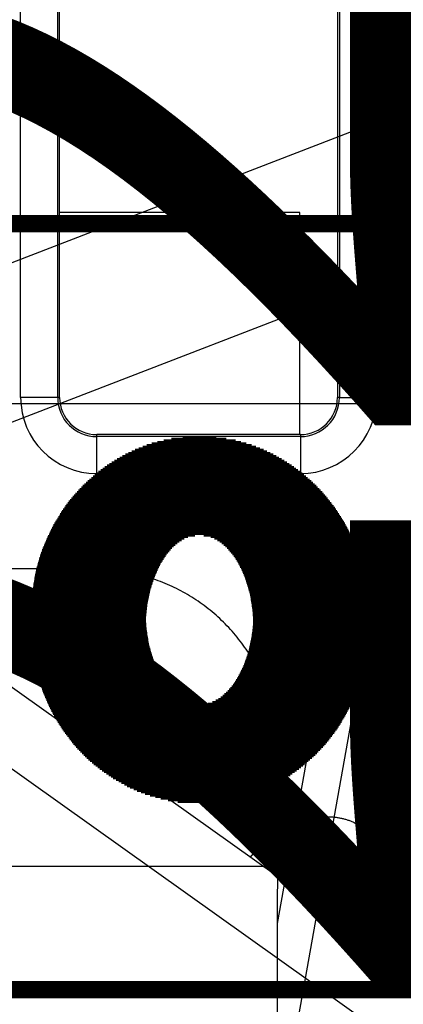
# Model space of a CAD drawing. Extents: x -436 to 1954, y -1309 to 876.
# Drawn here: x 55 to 65, y 5 to 31 of the extents above; entities that cross this region are included whole.
import ezdxf

# ---------------------------------------------------------------- set-up
doc = ezdxf.new("R2010")
doc.units = 0
doc.header["$MEASUREMENT"] = 0
doc.layers.get('0').update_dxf_attribs({"linetype": 'CONTINUOUS'})
for name, color, linetype in [('1', 7, 'CONTINUOUS'), ('2', 7, 'CONTINUOUS'), ('3', 7, 'CONTINUOUS'), ('4', 7, 'CONTINUOUS'), ('5', 7, 'CONTINUOUS'), ('8', 7, 'CONTINUOUS')]:
    doc.layers.add(name, color=color, linetype=linetype)
doc.styles.get("Standard").update_dxf_attribs({"font": 'monotxt.shx'})
doc.dimstyles.new('DSTYLE1', dxfattribs={"dimtxt": 20, "dimasz": 20, "dimexe": 1.5, "dimexo": 0.5, "dimgap": 1.5, "dimtad": 1, "dimdec": 1, "dimrnd": 0.1, "dimzin": 3, "dimtxsty": 'STANDARD', "dimcen": 0.09, "dimazin": 3, "dimtp": 1, "dimtm": 1, "dimtfac": 1, "dimtdec": 4, "dimtofl": 0, "dimtmove": 0, "dimatfit": 3, "dimtolj": 1, "dimtzin": 0})

# ---------------------------------------------------------------- blocks, each defined once
blk = doc.blocks.new('A3_VACON')
at = {"layer": '1', "color": 1, "linetype": 'CONTINUOUS', "const_width": 0.466667}
for points in [[(414.87805, 25.871081), (20.487805, 25.871081)], [(414.87805, 5.174216), (5.121952, 5.174216)]]:
    blk.add_lwpolyline(points, dxfattribs=at)
at = {"layer": '1', "color": 0, "linetype": 'CONTINUOUS', "const_width": 0.466667}
for points in [[(58.361594, 19.727978), (60.916988, 19.727978)], [(58.516262, 19.770308), (60.772923, 19.770308)], [(58.691344, 19.812638), (60.627751, 19.812638)], [(58.897107, 19.854968), (60.376325, 19.854968)], [(59.200406, 19.897298), (60.105356, 19.897298)], [(57.735204, 19.473998), (61.565978, 19.473998)], [(57.820742, 19.516328), (61.475611, 19.516328)], [(57.914618, 19.558658), (61.384207, 19.558658)], [(58.01098, 19.600988), (61.285843, 19.600988)], [(58.119033, 19.643318), (61.179055, 19.643318)], [(58.231058, 19.685648), (61.061053, 19.685648)], [(57.285318, 19.220018), (62.014439, 19.220018)], [(57.354431, 19.262348), (61.946097, 19.262348)], [(57.423544, 19.304678), (61.874826, 19.304678)], [(57.496373, 19.347008), (61.803554, 19.347008)], [(57.573262, 19.389338), (61.726595, 19.389338)], [(57.650151, 19.431668), (61.646287, 19.431668)], [(56.875677, 18.923708), (62.427481, 18.923708)], [(56.928108, 18.966038), (62.375713, 18.966038)], [(56.983996, 19.008368), (62.318383, 19.008368)], [(57.039885, 19.050698), (62.261039, 19.050698)], [(57.097515, 19.093028), (62.203694, 19.093028)], [(57.159597, 19.135358), (62.141929, 19.135358)], [(57.221678, 19.177688), (62.078184, 19.177688)], [(56.587592, 18.669728), (62.720905, 18.669728)], [(56.635606, 18.712058), (62.673957, 18.712058)], [(56.68362, 18.754388), (62.627009, 18.754388)], [(56.731635, 18.796718), (62.580061, 18.796718)], [(56.779649, 18.839048), (62.531016, 18.839048)], [(56.827663, 18.881378), (62.479248, 18.881378)], [(56.345115, 18.415748), (62.968687, 18.415748)], [(56.384455, 18.458078), (62.930053, 18.458078)], [(56.423796, 18.500408), (62.891418, 18.500408)], [(56.463136, 18.542738), (62.849175, 18.542738)], [(56.502476, 18.585068), (62.806522, 18.585068)], [(56.541816, 18.627398), (62.763868, 18.627398)], [(56.127405, 18.161768), (63.1778, 18.161768)], [(56.161198, 18.204098), (63.144713, 18.204098)], [(56.19499, 18.246428), (63.111626, 18.246428)], [(56.228783, 18.288758), (63.078538, 18.288758)], [(56.266435, 18.331088), (63.045451, 18.331088)], [(56.305775, 18.373418), (63.007322, 18.373418)], [(55.918666, 17.865458), (63.39337, 17.865458)], [(55.944499, 17.907788), (63.366609, 17.907788)], [(55.97195, 17.950118), (63.339847, 17.950118)], [(56.002415, 17.992448), (63.310149, 17.992448)], [(56.03288, 18.034778), (63.277062, 18.034778)], [(56.063345, 18.077108), (63.243974, 18.077108)], [(56.09381, 18.119438), (63.210887, 18.119438)], [(55.763664, 17.611478), (59.341451, 17.611478)], [(55.789497, 17.653808), (59.534175, 17.653808)], [(55.815331, 17.696138), (63.500417, 17.696138)], [(55.841165, 17.738468), (63.473656, 17.738468)], [(55.866998, 17.780798), (63.446894, 17.780798)], [(55.892832, 17.823128), (63.420132, 17.823128)], [(59.770507, 17.653808), (63.527179, 17.653808)], [(59.957107, 17.611478), (63.553941, 17.611478)], [(55.629737, 17.357498), (58.957518, 17.357498)], [(55.650192, 17.399828), (59.003048, 17.399828)], [(55.670647, 17.442158), (59.052684, 17.442158)], [(55.691101, 17.484488), (59.109191, 17.484488)], [(55.711996, 17.526818), (59.171856, 17.526818)], [(55.73783, 17.569148), (59.244922, 17.569148)], [(60.056263, 17.569148), (63.579243, 17.569148)], [(60.133393, 17.526818), (63.601913, 17.526818)], [(60.198456, 17.484488), (63.624583, 17.484488)], [(60.255903, 17.442158), (63.647252, 17.442158)], [(60.307925, 17.399828), (63.669922, 17.399828)], [(60.351274, 17.357498), (63.690857, 17.357498)], [(55.488506, 17.061188), (58.711772, 17.061188)], [(55.507009, 17.103518), (58.741604, 17.103518)], [(55.527463, 17.145848), (58.771556, 17.145848)], [(55.547918, 17.188178), (58.8049, 17.188178)], [(55.568373, 17.230508), (58.838464, 17.230508)], [(55.588828, 17.272838), (58.876107, 17.272838)], [(55.609282, 17.315168), (58.914615, 17.315168)], [(60.394624, 17.315168), (63.711135, 17.315168)], [(60.437974, 17.272838), (63.731414, 17.272838)], [(60.472839, 17.230508), (63.751693, 17.230508)], [(60.507422, 17.188178), (63.771972, 17.188178)], [(60.542005, 17.145848), (63.790121, 17.145848)], [(60.573695, 17.103518), (63.808243, 17.103518)], [(60.603182, 17.061188), (63.826364, 17.061188)], [(55.390338, 16.807208), (58.564118, 16.807208)], [(55.405234, 16.849538), (58.586421, 16.849538)], [(55.421141, 16.891868), (58.608869, 16.891868)], [(55.437341, 16.934198), (58.633344, 16.934198)], [(55.453602, 16.976528), (58.657901, 16.976528)], [(55.471054, 17.018858), (58.684834, 17.018858)], [(60.630818, 17.018858), (63.844486, 17.018858)], [(60.657419, 16.976528), (63.861589, 16.976528)], [(60.682414, 16.934198), (63.877599, 16.934198)], [(60.706553, 16.891868), (63.893609, 16.891868)], [(60.729366, 16.849538), (63.909619, 16.849538)], [(60.751333, 16.807208), (63.925628, 16.807208)], [(55.309778, 16.553228), (58.452308, 16.553228)], [(55.321556, 16.595558), (58.470851, 16.595558)], [(55.333904, 16.637888), (58.489395, 16.637888)], [(55.347524, 16.680218), (58.507938, 16.680218)], [(55.361145, 16.722548), (58.526482, 16.722548)], [(55.375441, 16.764878), (58.545026, 16.764878)], [(60.771344, 16.764878), (63.938758, 16.764878)], [(60.789586, 16.722548), (63.951565, 16.722548)], [(60.807828, 16.680218), (63.964372, 16.680218)], [(60.82607, 16.637888), (63.977179, 16.637888)], [(60.844313, 16.595558), (63.989986, 16.595558)], [(60.862555, 16.553228), (64.002793, 16.553228)], [(55.244002, 16.299248), (58.365979, 16.299248)], [(55.253411, 16.341578), (58.379908, 16.341578)], [(55.262821, 16.383908), (58.393838, 16.383908)], [(55.274445, 16.426238), (58.407767, 16.426238)], [(55.286223, 16.468568), (58.421697, 16.468568)], [(55.298001, 16.510898), (58.435626, 16.510898)], [(60.880777, 16.510898), (64.0156, 16.510898)], [(60.894449, 16.468568), (64.028407, 16.468568)], [(60.908122, 16.426238), (64.041214, 16.426238)], [(60.921794, 16.383908), (64.051939, 16.383908)], [(60.935467, 16.341578), (64.060749, 16.341578)], [(60.949139, 16.299248), (64.069558, 16.299248)], [(55.185807, 16.002938), (58.289325, 16.002938)], [(55.192937, 16.045268), (58.297915, 16.045268)], [(55.200066, 16.087598), (58.307737, 16.087598)], [(55.207195, 16.129928), (58.318592, 16.129928)], [(55.215774, 16.172258), (58.329447, 16.172258)], [(55.225184, 16.214588), (58.340302, 16.214588)], [(55.234593, 16.256918), (58.352049, 16.256918)], [(60.962812, 16.256918), (64.078367, 16.256918)], [(60.975862, 16.214588), (64.087176, 16.214588)], [(60.986973, 16.172258), (64.095985, 16.172258)], [(60.998085, 16.129928), (64.104794, 16.129928)], [(61.008149, 16.087598), (64.113603, 16.087598)], [(61.01795, 16.045268), (64.122412, 16.045268)], [(61.026654, 16.002938), (64.131221, 16.002938)], [(55.150857, 15.748958), (58.244766, 15.748958)], [(55.155816, 15.791288), (58.251143, 15.791288)], [(55.160775, 15.833618), (58.257519, 15.833618)], [(55.165734, 15.875948), (58.263896, 15.875948)], [(55.171549, 15.918278), (58.272146, 15.918278)], [(55.178678, 15.960608), (58.280735, 15.960608)], [(61.033215, 15.960608), (64.136585, 15.960608)], [(61.039777, 15.918278), (64.141676, 15.918278)], [(61.046338, 15.875948), (64.146768, 15.875948)], [(61.052899, 15.833618), (64.151859, 15.833618)], [(61.059461, 15.791288), (64.15695, 15.791288)], [(61.066022, 15.748958), (64.162042, 15.748958)], [(55.128976, 15.494978), (58.217824, 15.494978)], [(55.131866, 15.537308), (58.220831, 15.537308)], [(55.134756, 15.579638), (58.225202, 15.579638)], [(55.137647, 15.621968), (58.229573, 15.621968)], [(55.140939, 15.664298), (58.233944, 15.664298)], [(55.145898, 15.706628), (58.23839, 15.706628)], [(61.072584, 15.706628), (64.167133, 15.706628)], [(61.079145, 15.664298), (64.172224, 15.664298)], [(61.085706, 15.621968), (64.177316, 15.621968)], [(61.090614, 15.579638), (64.181724, 15.579638)], [(61.092632, 15.537308), (64.183395, 15.537308)], [(61.09465, 15.494978), (64.185067, 15.494978)], [(55.118584, 15.198668), (58.206049, 15.198668)], [(55.119499, 15.240998), (58.206877, 15.240998)], [(55.120413, 15.283328), (58.207706, 15.283328)], [(55.121328, 15.325658), (58.208535, 15.325658)], [(55.122242, 15.367988), (58.210196, 15.367988)], [(55.123195, 15.410318), (58.212739, 15.410318)], [(55.126085, 15.452648), (58.215281, 15.452648)], [(61.096667, 15.452648), (64.186738, 15.452648)], [(61.098685, 15.410318), (64.188409, 15.410318)], [(61.100702, 15.367988), (64.190081, 15.367988)], [(61.10272, 15.325658), (64.191752, 15.325658)], [(61.104738, 15.283328), (64.193424, 15.283328)], [(61.106755, 15.240998), (64.195095, 15.240998)], [(61.108773, 15.198668), (64.196766, 15.198668)], [(55.11804, 15.156338), (58.205722, 15.156338)], [(55.119711, 15.114008), (58.206707, 15.114008)], [(55.121382, 15.071678), (58.207691, 15.071678)], [(55.123053, 15.029348), (58.208676, 15.029348)], [(55.124724, 14.987018), (58.209661, 14.987018)], [(55.126394, 14.944688), (58.211119, 14.944688)], [(61.104078, 14.944688), (64.192849, 14.944688)], [(61.106624, 14.987018), (64.193756, 14.987018)], [(61.107518, 15.029348), (64.194663, 15.029348)], [(61.108348, 15.071678), (64.195571, 15.071678)], [(61.109178, 15.114008), (64.196478, 15.114008)], [(61.110008, 15.156338), (64.197385, 15.156338)], [(55.128065, 14.902358), (58.214183, 14.902358)], [(55.129736, 14.860028), (58.217248, 14.860028)], [(55.131407, 14.817698), (58.220312, 14.817698)], [(55.133078, 14.775368), (58.223376, 14.775368)], [(55.135954, 14.733038), (58.226869, 14.733038)], [(55.14105, 14.690708), (58.232185, 14.690708)], [(61.083673, 14.690708), (64.176368, 14.690708)], [(61.088047, 14.733038), (64.179257, 14.733038)], [(61.092422, 14.775368), (64.182146, 14.775368)], [(61.096443, 14.817698), (64.185034, 14.817698)], [(61.098988, 14.860028), (64.187923, 14.860028)], [(61.101533, 14.902358), (64.190812, 14.902358)], [(55.146146, 14.648378), (58.237502, 14.648378)], [(55.151242, 14.606048), (58.242818, 14.606048)], [(55.156338, 14.563718), (58.248135, 14.563718)], [(55.161435, 14.521388), (58.253893, 14.521388)], [(55.166531, 14.479058), (58.261687, 14.479058)], [(55.171627, 14.436728), (58.26948, 14.436728)], [(61.047344, 14.436728), (64.147076, 14.436728)], [(61.054605, 14.479058), (64.152047, 14.479058)], [(61.060984, 14.521388), (64.157017, 14.521388)], [(61.067363, 14.563718), (64.161987, 14.563718)], [(61.073741, 14.606048), (64.166957, 14.606048)], [(61.079299, 14.648378), (64.171928, 14.648378)], [(55.176723, 14.394398), (58.277274, 14.394398)], [(55.181819, 14.352068), (58.285068, 14.352068)], [(55.189237, 14.309738), (58.293286, 14.309738)], [(55.19805, 14.267408), (58.303084, 14.267408)], [(55.206863, 14.225078), (58.312882, 14.225078)], [(55.215677, 14.182748), (58.32367, 14.182748)], [(55.22449, 14.140418), (58.334785, 14.140418)], [(60.980198, 14.140418), (64.094582, 14.140418)], [(60.991056, 14.182748), (64.103971, 14.182748)], [(61.001914, 14.225078), (64.111529, 14.225078)], [(61.012772, 14.267408), (64.118661, 14.267408)], [(61.021578, 14.309738), (64.125794, 14.309738)], [(61.030166, 14.352068), (64.132926, 14.352068)], [(61.038755, 14.394398), (64.140059, 14.394398)], [(55.233303, 14.098088), (58.34669, 14.098088)], [(55.242116, 14.055758), (58.360366, 14.055758)], [(55.250929, 14.013428), (58.374043, 14.013428)], [(55.259742, 13.971098), (58.387719, 13.971098)], [(55.26868, 13.928768), (58.401395, 13.928768)], [(55.28149, 13.886438), (58.415071, 13.886438)], [(60.902419, 13.886438), (64.034702, 13.886438)], [(60.916686, 13.928768), (64.046477, 13.928768)], [(60.929945, 13.971098), (64.057028, 13.971098)], [(60.943204, 14.013428), (64.066417, 14.013428)], [(60.956462, 14.055758), (64.075805, 14.055758)], [(60.96934, 14.098088), (64.085194, 14.098088)], [(55.2943, 13.844108), (58.428748, 13.844108)], [(55.30711, 13.801778), (58.444924, 13.801778)], [(55.31992, 13.759448), (58.463165, 13.759448)], [(55.33273, 13.717118), (58.481407, 13.717118)], [(55.345539, 13.674788), (58.499648, 13.674788)], [(55.358349, 13.632458), (58.517889, 13.632458)], [(60.799493, 13.632458), (63.959373, 13.632458)], [(60.818867, 13.674788), (63.973661, 13.674788)], [(60.838135, 13.717118), (63.9876, 13.717118)], [(60.854206, 13.759448), (63.999375, 13.759448)], [(60.870277, 13.801778), (64.011151, 13.801778)], [(60.886348, 13.844108), (64.022926, 13.844108)], [(55.371159, 13.590128), (58.536131, 13.590128)], [(55.383969, 13.547798), (58.554498, 13.547798)], [(55.398868, 13.505468), (58.577532, 13.505468)], [(55.414877, 13.463138), (58.600567, 13.463138)], [(55.430885, 13.420808), (58.623601, 13.420808)], [(55.446894, 13.378478), (58.646635, 13.378478)], [(55.463049, 13.336148), (58.674037, 13.336148)], [(60.641885, 13.336148), (63.851015, 13.336148)], [(60.668357, 13.378478), (63.867809, 13.378478)], [(60.69176, 13.420808), (63.884603, 13.420808)], [(60.715163, 13.463138), (63.901398, 13.463138)], [(60.738565, 13.505468), (63.916509, 13.505468)], [(60.760745, 13.547798), (63.930797, 13.547798)], [(60.780119, 13.590128), (63.945085, 13.590128)], [(55.481149, 13.293818), (58.701927, 13.293818)], [(55.499249, 13.251488), (58.729818, 13.251488)], [(55.517349, 13.209158), (58.757708, 13.209158)], [(55.535448, 13.166828), (58.789959, 13.166828)], [(55.554741, 13.124498), (58.822942, 13.124498)], [(55.574956, 13.082168), (58.858961, 13.082168)], [(60.451467, 13.082168), (63.7405, 13.082168)], [(60.487533, 13.124498), (63.759794, 13.124498)], [(60.523599, 13.166828), (63.779087, 13.166828)], [(60.55596, 13.209158), (63.798381, 13.209158)], [(60.584602, 13.251488), (63.817426, 13.251488)], [(60.613244, 13.293818), (63.83422, 13.293818)], [(55.595171, 13.039838), (58.896889, 13.039838)], [(55.615385, 12.997508), (58.937221, 12.997508)], [(55.6356, 12.955178), (58.981985, 12.955178)], [(55.657741, 12.912848), (59.029911, 12.912848)], [(55.680296, 12.870518), (59.08191, 12.870518)], [(55.70285, 12.828188), (59.14117, 12.828188)], [(60.164819, 12.828188), (63.61273, 12.828188)], [(60.224749, 12.870518), (63.634641, 12.870518)], [(60.278963, 12.912848), (63.656553, 12.912848)], [(60.329689, 12.955178), (63.678464, 12.955178)], [(60.373515, 12.997508), (63.700375, 12.997508)], [(60.415401, 13.039838), (63.721207, 13.039838)], [(55.725405, 12.785858), (59.210727, 12.785858)], [(55.748708, 12.743528), (59.295593, 12.743528)], [(55.77527, 12.701198), (59.417129, 12.701198)], [(55.801832, 12.658868), (63.515777, 12.658868)], [(55.828394, 12.616538), (63.491129, 12.616538)], [(55.854956, 12.574208), (63.464757, 12.574208)], [(59.883846, 12.701198), (63.540424, 12.701198)], [(60.004384, 12.743528), (63.565071, 12.743528)], [(60.092398, 12.785858), (63.589719, 12.785858)], [(55.881518, 12.531878), (63.43719, 12.531878)], [(55.90808, 12.489548), (63.409624, 12.489548)], [(55.934642, 12.447218), (63.382057, 12.447218)], [(55.961204, 12.404888), (63.354491, 12.404888)], [(55.987766, 12.362558), (63.323988, 12.362558)], [(56.020452, 12.320228), (63.29325, 12.320228)], [(56.053213, 12.277898), (63.262511, 12.277898)], [(56.085974, 12.235568), (63.231773, 12.235568)], [(56.118735, 12.193238), (63.199228, 12.193238)], [(56.151495, 12.150908), (63.165086, 12.150908)], [(56.184256, 12.108578), (63.130943, 12.108578)], [(56.217017, 12.066248), (63.096801, 12.066248)], [(56.249778, 12.023918), (63.061538, 12.023918)], [(56.284722, 11.981588), (63.0237, 11.981588)], [(56.322931, 11.939258), (62.985862, 11.939258)], [(56.36114, 11.896928), (62.948023, 11.896928)], [(56.399348, 11.854598), (62.90918, 11.854598)], [(56.439041, 11.812268), (62.86739, 11.812268)], [(56.481266, 11.769938), (62.8256, 11.769938)], [(56.523491, 11.727608), (62.783809, 11.727608)], [(56.565716, 11.685278), (62.739469, 11.685278)], [(56.610231, 11.642948), (62.691133, 11.642948)], [(56.656825, 11.600618), (62.642798, 11.600618)], [(56.703419, 11.558288), (62.594463, 11.558288)], [(56.750014, 11.515958), (62.546127, 11.515958)], [(56.800894, 11.473628), (62.497792, 11.473628)], [(56.852405, 11.431298), (62.449457, 11.431298)], [(56.903916, 11.388968), (62.398614, 11.388968)], [(56.959237, 11.346638), (62.339613, 11.346638)], [(57.019744, 11.304308), (62.280611, 11.304308)], [(57.080251, 11.261978), (62.221609, 11.261978)], [(57.140758, 11.219648), (62.162608, 11.219648)], [(57.201266, 11.177318), (62.103606, 11.177318)], [(57.261773, 11.134988), (62.044604, 11.134988)], [(57.32228, 11.092658), (61.976525, 11.092658)], [(57.396567, 11.050328), (61.907492, 11.050328)], [(57.472594, 11.007998), (61.837252, 11.007998)], [(57.548621, 10.965668), (61.760602, 10.965668)], [(57.624649, 10.923338), (61.683952, 10.923338)], [(57.700676, 10.881008), (61.602057, 10.881008)], [(57.782128, 10.838678), (61.516924, 10.838678)], [(57.874104, 10.796348), (61.427153, 10.796348)], [(57.966079, 10.754018), (61.331399, 10.754018)], [(58.072141, 10.711688), (61.22911, 10.711688)], [(58.179793, 10.669358), (61.119015, 10.669358)], [(58.316341, 10.627028), (60.99555, 10.627028)], [(58.461898, 10.584698), (60.858761, 10.584698)], [(58.607455, 10.542368), (60.685847, 10.542368)], [(58.808346, 10.500038), (60.512934, 10.500038)], [(59.06391, 10.457708), (60.235157, 10.457708)]]:
    blk.add_lwpolyline(points, dxfattribs=at)
at = {"layer": '1', "color": 2, "linetype": 'CONTINUOUS', "width": 0.55}
for tag, p, height in [('Material', (99.240697, 21.273271), 2.5), ('Sheet', (391.05922, 21.428876), 2.5), ('Product', (191.866, 20.955662), 2.5), ('Tolerance', (340.55832, 20.902686), 2.5), ('Finishing', (99.049426, 16.99407), 2.5), ('Item_Name', (191.89003, 17.243232), 2.5), ('SCALE', (340.29475, 15.854377), 2.5), ('Page', (391.36123, 15.910153), 2.5), ('Additional_information', (191.81795, 13.13433), 2.5), ('Additional_information2', (191.82996, 9.109529), 2.5), ('PartNumber', (318.97556, 6.199436), 3), ('Revision', (391.68075, 6.49306), 2.5)]:
    blk.add_attdef(tag, p, '', height=height, dxfattribs=at)
blk = doc.blocks.new('_AH1')
at = {"color": 0, "linetype": 'CONTINUOUS'}
for p, q in [((-1, 0.166667), (0, 0)), ((-1, 0.166667), (-1, -0.166667)), ((0, 0), (-1, -0.166667)), ((0, 0), (-1, 0))]:
    blk.add_line(p, q, dxfattribs=at)
blk = doc.blocks.new('*D29')
at = {"layer": '4', "color": 4, "linetype": 'CONTINUOUS'}
for p, q in [((-48.246, 0.536), (-48.246, -166.585)), ((197.754, 0.517), (197.754, -166.585)), ((-48.246, -151.585), (74.754, -151.585)), ((197.754, -151.585), (74.754, -151.585))]:
    blk.add_line(p, q, dxfattribs=at)
at = {"layer": '4', "color": 4, "xscale": 20, "yscale": 20, "zscale": 20, "rotation": 180}
blk.add_blockref('_AH1', (-48.246, -151.585), dxfattribs=at)
at = {"layer": '4', "color": 4, "xscale": 20, "yscale": 20, "zscale": 20}
blk.add_blockref('_AH1', (197.754, -151.585), dxfattribs=at)
at = {"layer": '4', "color": 4, "linetype": 'CONTINUOUS'}
blk.add_text('246,0', height=20, dxfattribs=at).set_placement((24.754, -136.575))
blk = doc.blocks.new('*D34')
at = {"layer": '2', "color": 4, "linetype": 'CONTINUOUS'}
for p, q in [((338.14313, 375.10726), (-33.613589, 375.10726)), ((-18.613589, 375.10726), (-18.613589, 176.38158)), ((-18.613589, -22.344096), (-18.613589, 176.38158)), ((215.96896, -22.344096), (-33.613589, -22.344096))]:
    blk.add_line(p, q, dxfattribs=at)
at = {"layer": '2', "color": 4, "xscale": 20, "yscale": 20, "zscale": 20}
for p, rotation in [((-18.613589, 375.10726), 90), ((-18.613589, -22.344096), 270)]:
    blk.add_blockref('_AH1', p, dxfattribs=dict(at, rotation=rotation))
at = {"layer": '2', "color": 4, "linetype": 'CONTINUOUS'}
blk.add_text('397,5', height=20, rotation=90, dxfattribs=at).set_placement((-33.623589, 126.38158))
blk = doc.blocks.new('*D35')
at = {"layer": '2', "color": 4, "linetype": 'CONTINUOUS'}
for p, q in [((250.06099, 100.21376), (65.884644, 100.21376)), ((80.884644, 100.21376), (80.884644, 38.934831)), ((80.884644, -22.344096), (80.884644, 38.934831)), ((215.96896, -22.344096), (65.884644, -22.344096))]:
    blk.add_line(p, q, dxfattribs=at)
at = {"layer": '2', "color": 4, "xscale": 20, "yscale": 20, "zscale": 20}
for p, rotation in [((80.884644, 100.21376), 90), ((80.884644, -22.344096), 270)]:
    blk.add_blockref('_AH1', p, dxfattribs=dict(at, rotation=rotation))
at = {"layer": '2', "color": 4, "linetype": 'CONTINUOUS'}
blk.add_text('122,6', height=20, rotation=90, dxfattribs=at).set_placement((65.874644, -11.065169))
blk = doc.blocks.new('*D57')
at = {"layer": '5', "color": 4, "linetype": 'CONTINUOUS'}
for p, q in [((255.70429, 346.00835), (33.473502, 346.00835)), ((48.473502, 346.00835), (48.473502, 183.50835)), ((48.473502, 21.00835), (48.473502, 183.50835)), ((255.70429, 21.00835), (33.473502, 21.00835))]:
    blk.add_line(p, q, dxfattribs=at)
at = {"layer": '5', "color": 4, "xscale": 20, "yscale": 20, "zscale": 20}
for p, rotation in [((48.473502, 346.00835), 90), ((48.473502, 21.00835), 270)]:
    blk.add_blockref('_AH1', p, dxfattribs=dict(at, rotation=rotation))
at = {"layer": '5', "color": 4, "linetype": 'CONTINUOUS'}
blk.add_text('325,0', height=20, rotation=90, dxfattribs=at).set_placement((33.463502, 133.50835))
blk = doc.blocks.new('*D58')
at = {"layer": '5', "color": 4, "linetype": 'CONTINUOUS'}
for p, q in [((230.704, 358.508), (-34.922, 358.508)), ((-19.922, 358.508), (-19.922, 183.508)), ((-19.922, 8.508), (-19.922, 183.508)), ((230.704, 8.508), (-34.922, 8.508))]:
    blk.add_line(p, q, dxfattribs=at)
at = {"layer": '5', "color": 4, "xscale": 20, "yscale": 20, "zscale": 20}
for p, rotation in [((-19.922, 358.508), 90), ((-19.922, 8.508), 270)]:
    blk.add_blockref('_AH1', p, dxfattribs=dict(at, rotation=rotation))
at = {"layer": '5', "color": 4, "linetype": 'CONTINUOUS'}
blk.add_text('350,0', height=20, rotation=90, dxfattribs=at).set_placement((-34.932, 133.508))
blk = doc.blocks.new('*D59')
at = {"layer": '5', "color": 4, "linetype": 'CONTINUOUS'}
for p, q in [((233.70429, 483.50835), (-95.981348, 483.50835)), ((-80.981348, 483.50835), (-80.981348, 183.50835)), ((-80.981348, -116.49165), (-80.981348, 183.50835)), ((233.70429, -116.49165), (-95.981348, -116.49165))]:
    blk.add_line(p, q, dxfattribs=at)
at = {"layer": '5', "color": 4, "xscale": 20, "yscale": 20, "zscale": 20}
for p, rotation in [((-80.981348, 483.50835), 90), ((-80.981348, -116.49165), 270)]:
    blk.add_blockref('_AH1', p, dxfattribs=dict(at, rotation=rotation))
at = {"layer": '5', "color": 4, "linetype": 'CONTINUOUS'}
blk.add_text('600,0', height=20, rotation=90, dxfattribs=at).set_placement((-95.991348, 133.50835))
blk = doc.blocks.new('*D60')
at = {"layer": '5', "color": 4, "linetype": 'CONTINUOUS'}
for p, q in [((255.70429, 521.00835), (-150.37389, 521.00835)), ((-135.37389, 521.00835), (-135.37389, 183.50835)), ((-135.37389, -153.99165), (-135.37389, 183.50835)), ((255.70429, -153.99165), (-150.37389, -153.99165))]:
    blk.add_line(p, q, dxfattribs=at)
at = {"layer": '5', "color": 4, "xscale": 20, "yscale": 20, "zscale": 20}
for p, rotation in [((-135.37389, 521.00835), 90), ((-135.37389, -153.99165), 270)]:
    blk.add_blockref('_AH1', p, dxfattribs=dict(at, rotation=rotation))
at = {"layer": '5', "color": 4, "linetype": 'CONTINUOUS'}
blk.add_text('675,0', height=20, rotation=90, dxfattribs=at).set_placement((-150.38389, 133.50835))
blk = doc.blocks.new('*D61')
at = {"layer": '5', "color": 4, "linetype": 'CONTINUOUS'}
for p, q in [((230.70429, 533.50835), (-212.53844, 533.50835)), ((-197.53844, 533.50835), (-197.53844, 183.50835)), ((-197.53844, -166.49165), (-197.53844, 183.50835)), ((230.70429, -166.49165), (-212.53844, -166.49165))]:
    blk.add_line(p, q, dxfattribs=at)
at = {"layer": '5', "color": 4, "xscale": 20, "yscale": 20, "zscale": 20}
for p, rotation in [((-197.53844, 533.50835), 90), ((-197.53844, -166.49165), 270)]:
    blk.add_blockref('_AH1', p, dxfattribs=dict(at, rotation=rotation))
at = {"layer": '5', "color": 4, "linetype": 'CONTINUOUS'}
blk.add_text('700,0', height=20, rotation=90, dxfattribs=at).set_placement((-212.54844, 133.50835))

msp = doc.modelspace()

# ---------------------------------------------------------------- linework, layer by layer
at = {"layer": '3', "color": 250, "linetype": 'CONTINUOUS'}
for p, q in [((54.827, 21.175), (54.827, 59.175)), ((55.827, 21.175), (55.827, 59.175)), ((55.879, 21.175), (55.879, 59.175)), ((63.379, 59.175), (63.379, 21.175)), ((63.432, 59.175), (63.432, 21.175)), ((64.432, 59.175), (64.432, 21.175)), ((55.827, 21.175), (54.827, 21.175)), ((55.879, 21.175), (55.827, 21.175)), ((63.432, 21.175), (63.379, 21.175)), ((63.432, 21.175), (64.432, 21.175)), ((62.379, 20.175), (56.879, 20.175)), ((56.879, 20.123), (56.879, 20.175)), ((62.379, 20.123), (56.879, 20.123)), ((56.879, 19.123), (56.879, 20.123)), ((62.379, 20.175), (62.379, 20.123)), ((62.379, 20.123), (62.379, 19.123)), ((62.379, 19.123), (56.879, 19.123))]:
    msp.add_line(p, q, dxfattribs=at)
at = {"layer": '3', "color": 7, "linetype": 'CONTINUOUS'}
for p, q in [((62.367, 26.171), (55.879, 26.171)), ((62.367, 20.175), (62.367, 26.171))]:
    msp.add_line(p, q, dxfattribs=at)
at = {"layer": '3', "color": 250, "linetype": 'CONTINUOUS'}
for centre, radius, start, end in [((56.879, 21.175), 2.053, 180, 270), ((56.879, 21.175), 1.053, 180, 270), ((56.879, 21.175), 1, 180, 270), ((62.379, 21.175), 2.053, 270, 360), ((62.379, 21.175), 1, 270, 360), ((62.379, 21.175), 1.053, 270, 360)]:
    msp.add_arc(centre, radius, start, end, dxfattribs=at)
at = {"layer": '4', "color": 7, "linetype": 'CONTINUOUS'}
for p, q in [((56.766, 16.55), (42.766, 16.551)), ((61.765, -2.499), (61.766, 11.625))]:
    msp.add_line(p, q, dxfattribs=at)
at = {"layer": '4', "color": 250, "linetype": 'CONTINUOUS'}
for p, q in [((61.765, 6.964), (63.417, 16.214)), ((63.417, 16.214), (68.579, 16.214)), ((61.765, 1.273), (64.254, 15.214)), ((64.254, 15.214), (68.579, 15.214))]:
    msp.add_line(p, q, dxfattribs=at)
at = {"layer": '4', "color": 7, "linetype": 'CONTINUOUS'}
msp.add_lwpolyline([(61.766, 11.625), (61.76, 11.86, 0.013001), (61.743, 12.098, 0.012342), (61.713, 12.339, 0.012153), (61.67, 12.582, 0.012662), (61.615, 12.827, 0.012897), (61.545, 13.072, 0.013045), (61.462, 13.316, 0.013136), (61.364, 13.559, 0.013332), (61.253, 13.798, 0.013426), (61.127, 14.033, 0.013555), (60.988, 14.263, 0.013608), (60.835, 14.487, 0.013686), (60.669, 14.702, 0.013718), (60.491, 14.91, 0.013766), (60.301, 15.107, 0.013733), (60.101, 15.294, 0.013646), (59.891, 15.469, 0.013696), (59.672, 15.633, 0.013838), (59.444, 15.783, 0.013464), (59.211, 15.92, 0.012634), (58.974, 16.044, 0.013568), (58.729, 16.154, 0.015568), (58.476, 16.25, 0.012236), (58.235, 16.332, 0.005327), (58.016, 16.399, 0.015982), (57.738, 16.456, 0.026689), (57.316, 16.506, 0.013663), (56.766, 16.55, 0.00751)], format="xyb", dxfattribs=at)
at = {"layer": '4', "color": 250, "linetype": 'CONTINUOUS'}
msp.add_open_spline([(63.417, 16.214), (63.63, 16.003), (63.986, 15.501), (64.254, 15.214), (64.254, 15.214)], degree=3, knots=[0, 0, 0, 0, 0.000900256, 0.001814232, 0.001814232, 0.001814232, 0.001814232], dxfattribs=at)
at = {"layer": '8', "color": 7, "linetype": 'CONTINUOUS'}
for p, q in [((47.359, 22.036), (637.57, 249.746)), ((639.27, 246.09), (49.06, 18.379)), ((48.213, 17.89), (71.043, 1.62)), ((69.031, 0.843), (46.2, 17.113)), ((63.187, 7.219), (63.188, 9.175)), ((63.188, 9.175), (64.67, 8.118)), ((64.67, 8.118), (64.669, 6.162))]:
    msp.add_line(p, q, dxfattribs=at)
for points in [[(61.028, 8.757), (61.117, 8.852, -0.007631), (61.208, 8.944, -0.007917), (61.301, 9.031, -0.008032), (61.395, 9.114, -0.008021), (61.49, 9.192, -0.008097), (61.586, 9.266, -0.008159), (61.683, 9.335, -0.008256), (61.779, 9.4, -0.008305), (61.876, 9.46, -0.008436), (61.972, 9.515, -0.008528), (62.067, 9.566, -0.008616), (62.161, 9.612, -0.008625), (62.254, 9.653, -0.008875), (62.347, 9.69, -0.008966), (62.439, 9.724, -0.009205), (62.533, 9.753, -0.009674), (62.627, 9.779, -0.010011), (62.723, 9.802, -0.010544), (62.819, 9.819, -0.011043), (62.915, 9.833, -0.011557), (63.012, 9.842, -0.012044), (63.108, 9.846, -0.012613), (63.204, 9.845, -0.013139), (63.299, 9.838, -0.013696), (63.393, 9.827, -0.014206), (63.485, 9.81, -0.01473), (63.576, 9.788, -0.015189), (63.664, 9.761, -0.015627), (63.75, 9.728, -0.015984), (63.834, 9.69, -0.016288), (63.914, 9.646, -0.016494), (63.992, 9.598, -0.016611), (64.065, 9.544, -0.016648), (64.135, 9.486, -0.016598), (64.201, 9.423, -0.01641), (64.263, 9.355, -0.016076), (64.321, 9.284, -0.015867), (64.375, 9.208, -0.015707), (64.424, 9.129, -0.014913), (64.468, 9.047, -0.013631), (64.508, 8.962, -0.014284), (64.543, 8.874, -0.015935), (64.574, 8.781, -0.012031), (64.6, 8.692, -0.004981), (64.622, 8.611, -0.015247), (64.64, 8.504, -0.024095), (64.656, 8.338, -0.011614), (64.67, 8.118, -0.006203)], [(63.188, 9.175), (63.188, 9.199, 0.002301), (63.188, 9.223, 0.002319), (63.187, 9.247, 0.002336), (63.186, 9.271, 0.002352), (63.185, 9.294, 0.002369), (63.184, 9.318, 0.002386), (63.183, 9.341, 0.002403), (63.181, 9.365, 0.00242), (63.179, 9.388, 0.002438), (63.177, 9.411, 0.002454), (63.175, 9.434, 0.002472), (63.172, 9.457, 0.002487), (63.169, 9.48, 0.002507), (63.166, 9.503, 0.002528), (63.163, 9.525, 0.00254), (63.16, 9.547, 0.002541), (63.156, 9.57, 0.002581), (63.152, 9.592, 0.002649), (63.148, 9.614, 0.002594), (63.144, 9.636, 0.00244), (63.14, 9.657, 0.002705), (63.135, 9.679, 0.003241), (63.13, 9.701, 0.002488), (63.125, 9.721, 0.000877), (63.12, 9.74, 0.003518), (63.114, 9.763, 0.006127), (63.104, 9.799, 0.003044), (63.09, 9.845, 0.001628)]]:
    msp.add_lwpolyline(points, format="xyb", dxfattribs=at)

# ---------------------------------------------------------------- block references
at = {"layer": '1'}
msp.add_blockref('A3_VACON', (0, 0), dxfattribs=at)

# ---------------------------------------------------------------- dimensions: what is measured, and where the dimension line sits
at = {"layer": '2', "color": 4, "linetype": 'CONTINUOUS'}
for base, p2, picture, middle in [((-18.614, 375.107), (343.143, 375.107), '*D34', (-43.624, 176.382)), ((80.885, 100.214), (255.061, 100.214), '*D35', (55.875, 38.935))]:
    dim = msp.add_linear_dim(base=base, p1=(220.969, -22.344), p2=p2, angle=90, dimstyle='DSTYLE1', override={"dimblk": '_AH1', "dimsah": 0}, dxfattribs=at)
    dim.commit()
    dim.dimension.update_dxf_attribs({"geometry": picture, "text_midpoint": middle, "dimtype": 128})
at = {"layer": '4', "color": 4, "linetype": 'CONTINUOUS'}
dim = msp.add_linear_dim(base=(197.754, -151.585), p1=(-48.246, 5.536), p2=(197.754, 5.517), dimstyle='DSTYLE1', override={"dimblk": '_AH1', "dimsah": 0}, dxfattribs=at)
dim.commit()
dim.dimension.update_dxf_attribs({"geometry": '*D29', "text_midpoint": (74.754, -126.575), "dimtype": 128})
at = {"layer": '5', "color": 4, "linetype": 'CONTINUOUS'}
for base, p1, p2, picture, middle in [((-197.538, -166.492), (235.704, 533.508), (235.704, -166.492), '*D61', (-222.548, 183.508)), ((-135.374, -153.992), (260.704, 521.008), (260.704, -153.992), '*D60', (-160.384, 183.508)), ((-80.981, 483.508), (238.704, -116.492), (238.704, 483.508), '*D59', (-105.991, 183.508)), ((-19.922, 8.508), (235.704, 358.508), (235.704, 8.508), '*D58', (-44.932, 183.508)), ((48.474, 21.008), (260.704, 346.008), (260.704, 21.008), '*D57', (23.464, 183.508))]:
    dim = msp.add_linear_dim(base=base, p1=p1, p2=p2, angle=90, dimstyle='DSTYLE1', override={"dimblk": '_AH1', "dimsah": 0}, dxfattribs=at)
    dim.commit()
    dim.dimension.update_dxf_attribs({"geometry": picture, "text_midpoint": middle, "dimtype": 128})

doc.saveas('drawing.dxf')
